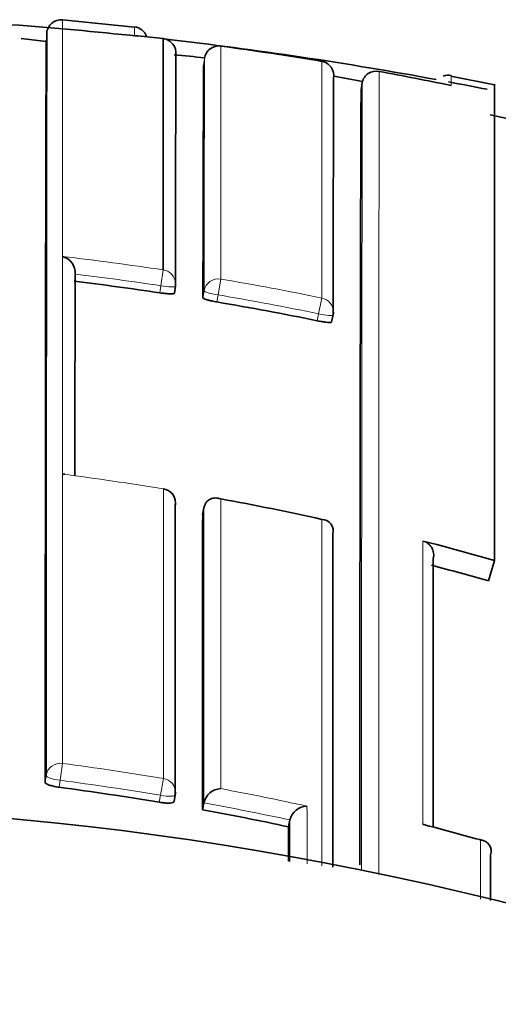
# Model space of a CAD drawing. Units: millimetres. Extents: x -240 to 1392, y -110 to 1161.
# Drawn here: x 612 to 615, y 974 to 981 of the extents above; entities that cross this region are included whole.
import ezdxf

# ---------------------------------------------------------------- set-up
doc = ezdxf.new("R2010")
doc.units = ezdxf.units.MM
doc.layers.add('DV4_Défaut', color=7, linetype='Continuous')
doc.layers.add('Défaut', color=7, linetype='Continuous')

# ---------------------------------------------------------------- blocks, each defined once
blk = doc.blocks.new('SE3')
at = {"layer": 'DV4_Défaut', "color": 7, "lineweight": 35}
for p, q in [((612.7666, 980.689), (612.2665, 980.7395)), ((612.7668, 980.6325), (612.9669, 980.6094)), ((612.155, 980.5906), (611.9812, 980.6098)), ((612.1538, 980.5378), (612.158, 980.5875)), ((612.9669, 980.6094), (612.9673, 979.0027)), ((615.2657, 980.2875), (614.9642, 980.3494)), ((614.34, 980.2547), (614.3489, 980.3037)), ((614.3489, 980.3037), (614.3489, 980.3039)), ((615.2666, 976.9842), (615.2666, 980.2924)), ((615.44, 980.0366), (615.2357, 980.0802)), ((613.0438, 978.8405), (613.0514, 978.8893)), ((614.1359, 978.641), (614.1461, 978.6894)), ((613.2405, 977.3013), (613.2492, 977.3496)), ((613.2492, 977.3496), (613.2492, 977.3498)), ((614.1449, 977.1683), (614.1449, 977.1686)), ((614.8666, 977.0938), (614.7693, 977.1191)), ((615.2261, 976.8419), (615.2666, 976.9842)), ((613.0416, 975.308), (613.0499, 975.3559)), ((613.2403, 975.2514), (613.249, 975.2992)), ((613.249, 975.2992), (613.2491, 975.2994)), ((613.836, 975.1333), (613.8461, 975.1809)), ((613.8462, 975.1811), (613.8461, 975.1809))]:
    blk.add_line(p, q, dxfattribs=at)
at = {"layer": 'DV4_Défaut', "color": 7, "lineweight": 18}
for p, q in [((613.3657, 978.939), (613.3662, 980.5582)), ((613.2469, 980.423), (613.2535, 980.4723)), ((614.0676, 980.4517), (614.0682, 978.8072)), ((612.9673, 979.0027), (612.9507, 978.8924)), ((613.3657, 978.939), (613.347, 978.8289)), ((612.9507, 978.8924), (612.9431, 978.8433)), ((613.2504, 978.8572), (613.2424, 978.8084)), ((613.339, 978.78), (613.347, 978.8289)), ((614.0682, 978.8072), (614.0458, 978.6978)), ((614.0458, 978.6978), (614.0355, 978.6492)), ((612.9677, 977.4826), (612.9675, 977.4812)), ((612.2663, 975.5743), (612.2507, 975.4564)), ((612.1543, 975.4894), (612.1481, 975.4412)), ((612.2446, 975.4079), (612.2507, 975.4564)), ((612.9675, 975.4693), (612.9479, 975.3521)), ((612.9479, 975.3521), (612.9396, 975.304))]:
    blk.add_line(p, q, dxfattribs=at)
at = {"layer": 'DV4_Défaut', "color": 7, "lineweight": 35}
for centre, radius, start, end in [((609.8666, 953.2827), 27.5, 83.90001, 85.73387), ((612.2579, 980.6412), 0.1, 84.95188, 175.30187), ((612.756, 980.5922), 0.1, 17.86805, 83.7761), ((609.8666, 953.2827), 27.5, 79.53403, 83.48701), ((610.1348, 956.9206), 23.8575, 80.5116, 82.2156), ((611.8083, 967.084), 13.47, 83.8395, 84.74334), ((1594.7263, 977.9032), 981.6754, 179.8485662, 179.9424362), ((1190.4919, 977.988), 577.2501, 179.7583116, 179.9185624), ((611.8083, 967.084), 13.47, 79.12139, 79.98195), ((614.4446, 980.2867), 0.0973, 77.66107, 169.82403), ((610.1446, 956.9767), 23.8005, 78.31478, 79.54029), ((614.9426, 980.281), 0.075, 72.70704, 115.18175), ((1291.4559, 978.0529), 677.31, 179.8068496, 179.9461332), ((609.8666, 953.2827), 27.5, 78.78323, 79.35393), ((2043.2244, 975.4458), 1428.8924, 179.807171, 180.0230781), ((612.239, 978.9831), 0.1161, 355.05873, 76.14299), ((609.86, 958.3215), 20.7522, 81.45616, 83.11215), ((612.9525, 978.9046), 0.1, 351.18313, 359.94281), ((609.8621, 958.3332), 20.7403, 78.39141, 80.34942), ((614.0483, 978.71), 0.1, 348.11692, 359.94284), ((612.2738, 977.5032), 0.0809, 83.03473, 94.8246), ((612.9515, 977.3839), 0.1, 359.97753, 80.68302), ((609.6447, 957.2257), 20.5263, 77.554, 79.55609), ((2451.3688, 976.0363), 1838.1287, 179.9605694, 180.0244674), ((614.0675, 977.1894), 0.0802, 344.91302, 89.3026), ((3657.7823, 975.9038), 3043.6377, 179.9761949, 180.0197896), ((614.7452, 977.0227), 0.0993, 345.68341, 75.97613), ((609.6543, 957.2783), 20.3416, 74.10274, 75.26248), ((609.5812, 955.2257), 20.3572, 80.50439, 82.48232), ((613.3727, 975.2723), 0.1266, 93.24472, 167.6199), ((609.8666, 952.7827), 22.5, 0, 152.18186), ((609.5822, 955.2309), 20.3519, 77.93569, 79.64542), ((613.9687, 975.1507), 0.1262, 91.69351, 166.05166), ((614.7693, 975.0738), 0.0758, 75.14001, 89.99929), ((602.7865, 929.9621), 46.7501, 74.61592, 75.12442), ((615.1681, 974.9647), 0.0756, 340.65295, 88.64457)]:
    blk.add_arc(centre, radius, start, end, dxfattribs=at)
at = {"layer": 'DV4_Défaut', "color": 7, "lineweight": 18}
for centre, radius, start, end in [((616.4969, 980.6577), 3.7302, 179.47965, 180.38743), ((1536.5688, 977.9234), 923.3188, 179.841833, 179.942059), ((5799.3663, 976.1178), 5184.9026, 179.9528814, 180.0145455), ((612.9666, 980.326), 1.9988, 358.79374, 0.80778), ((2990.7678, 975.3808), 2376.424, 179.8813083, 180.0133121), ((609.8598, 958.3113), 20.9234, 81.45909, 83.39414), ((609.86, 958.3214), 20.8019, 81.4553, 83.11192), ((609.864, 958.338), 20.8965, 78.39316, 80.35298), ((609.8619, 958.3327), 20.7904, 78.39061, 80.3499), ((609.6401, 957.1976), 20.5547, 80.68407, 82.6576), ((609.5807, 955.2403), 20.5105, 80.4956, 82.4763), ((609.5813, 955.2236), 20.4081, 80.50498, 82.48407), ((609.5725, 955.1982), 20.5534, 77.66028, 79.3655), ((609.5823, 955.2286), 20.403, 77.9373, 79.64684), ((609.5578, 955.2454), 20.5752, 74.17148, 75.32755)]:
    blk.add_arc(centre, radius, start, end, dxfattribs=at)
at = {"layer": 'DV4_Défaut', "color": 7, "lineweight": 35}
for centre, major_axis, ratio, start_param, end_param in [((612.9551, 980.5101), (-0.1, 0.0003), 0.999708, 3.021496, 4.596496), ((613.3526, 980.4592), (0.1, -0.0004), 0.999699, 1.43926, 3.014261), ((614.0511, 980.3531), (-0.1, 0.0004), 0.999679, 2.976075, 4.551082), ((614.0483, 978.71), (-0.1, 0.0001), 0.991951, 2.936821, 3.141593), ((614.0483, 978.71), (-0.0979, 0.0206), 0.124531, 3.141876, 3.167546), ((612.9515, 977.3839), (-0.1, 0), 0.985472, 2.976874, 3.141593), ((612.9514, 975.3729), (-0.0985, 0.017), 0.210568, 3.141955, 3.177848), ((612.9514, 975.3729), (-0.1, 0), 0.977059, 2.974429, 3.141593)]:
    blk.add_ellipse(centre, major_axis=major_axis, ratio=ratio, start_param=start_param, end_param=end_param, dxfattribs=at)
at = {"layer": 'DV4_Défaut', "color": 7, "lineweight": 18}
for centre, major_axis, ratio, start_param, end_param in [((612.9525, 978.9046), (-0.1, 0.0001), 0.992184, 3.141593, 4.565455), ((613.3491, 978.8411), (0.1, -0.0001), 0.992105, 1.405104, 2.980665), ((612.9525, 978.9046), (-0.0988, 0.0153), 0.123875, 1.571451, 3.160597), ((613.3491, 978.8411), (-0.0987, 0.0163), 0.124133, 0.020253, 1.570256), ((614.0483, 978.71), (-0.1, 0.0001), 0.991951, 3.141593, 4.512386), ((614.0483, 978.71), (-0.0979, 0.0206), 0.124531, 1.571441, 3.141876), ((612.9515, 977.3839), (-0.1, 0), 0.985472, 3.141593, 4.552493), ((612.2535, 975.4774), (0.1, 0), 0.976997, 1.4422, 3.017793), ((612.2535, 975.4774), (-0.0992, 0.0126), 0.211902, 0.026948, 1.569624), ((612.9514, 975.3729), (-0.1, 0), 0.977059, 3.141593, 4.550024), ((612.9514, 975.3729), (-0.0985, 0.017), 0.210568, 1.571667, 3.141955)]:
    blk.add_ellipse(centre, major_axis=major_axis, ratio=ratio, start_param=start_param, end_param=end_param, dxfattribs=at)
for points, knots in [([(612.2663, 975.5743), (612.2663, 975.6474), (612.2663, 975.7197), (612.2663, 975.7913), (612.2663, 975.834), (612.2663, 975.8764), (612.2663, 975.9186), (612.2663, 976.0029), (612.2663, 976.0862), (612.2663, 976.1684), (612.2663, 976.2095), (612.2663, 976.2504), (612.2663, 976.291), (612.2663, 976.3316), (612.2663, 976.372), (612.2663, 976.412), (612.2663, 976.4922), (612.2663, 976.5713), (612.2663, 976.6494), (612.2663, 976.6885), (612.2663, 976.7272), (612.2663, 976.7658), (612.2663, 976.8043), (612.2663, 976.8425), (612.2663, 976.8805), (612.2663, 976.9565), (612.2663, 977.0314), (612.2663, 977.1053), (612.2663, 977.1422), (612.2663, 977.1789), (612.2663, 977.2153), (612.2663, 977.2517), (612.2663, 977.2878), (612.2663, 977.3236), (612.2663, 977.3954), (612.2663, 977.466), (612.2663, 977.5356), (612.2663, 977.5704), (612.2663, 977.6049), (612.2663, 977.6392), (612.2663, 977.6735), (612.2663, 977.7074), (612.2664, 977.7412), (612.2664, 977.8086), (612.2664, 977.8749), (612.2664, 977.9402), (612.2664, 977.9728), (612.2664, 978.0052), (612.2664, 978.0373), (612.2664, 978.0694), (612.2664, 978.1012), (612.2664, 978.1327), (612.2664, 978.1958), (612.2664, 978.2578), (612.2664, 978.3187), (612.2664, 978.3491), (612.2664, 978.3793), (612.2664, 978.4092), (612.2664, 978.4391), (612.2664, 978.4687), (612.2664, 978.498), (612.2664, 978.5567), (612.2664, 978.6143), (612.2664, 978.6708), (612.2664, 978.699), (612.2664, 978.727), (612.2664, 978.7546), (612.2664, 978.7823), (612.2664, 978.8097), (612.2664, 978.8368), (612.2665, 978.891), (612.2665, 978.9442), (612.2665, 978.9961), (612.2665, 979.0221), (612.2665, 979.0478), (612.2665, 979.0733), (612.2665, 979.0987), (612.2665, 979.1238), (612.2665, 979.1487), (612.2665, 979.1984), (612.2665, 979.247), (612.2665, 979.2945), (612.2665, 979.3182), (612.2665, 979.3417), (612.2665, 979.3648), (612.2665, 979.388), (612.2665, 979.4109), (612.2665, 979.4334), (612.2665, 979.4786), (612.2665, 979.5227), (612.2665, 979.5656), (612.2665, 979.587), (612.2665, 979.6082), (612.2665, 979.629), (612.2665, 979.6499), (612.2665, 979.6705), (612.2666, 979.6908), (612.2666, 979.7009), (612.2666, 979.711), (612.2666, 979.721), (612.2666, 979.741), (612.2666, 979.7607), (612.2666, 979.7802), (612.2666, 979.819), (612.2666, 979.8567), (612.2666, 979.8933), (612.2666, 979.9115), (612.2666, 979.9295), (612.2666, 979.9472), (612.2666, 979.9649), (612.2666, 979.9823), (612.2666, 979.9994), (612.2666, 980.0037), (612.2666, 980.008), (612.2666, 980.0122), (612.2666, 980.0292), (612.2666, 980.0458), (612.2666, 980.0622), (612.2666, 980.095), (612.2666, 980.1266), (612.2666, 980.157), (612.2666, 980.1722), (612.2666, 980.1871), (612.2666, 980.2017), (612.2666, 980.2164), (612.2666, 980.2307), (612.2666, 980.2447), (612.2666, 980.2588), (612.2666, 980.2725), (612.2666, 980.2859), (612.2666, 980.2994), (612.2666, 980.3125), (612.2666, 980.3254), (612.2666, 980.3383), (612.2666, 980.3508), (612.2666, 980.3631), (612.2666, 980.3754), (612.2666, 980.3873), (612.2666, 980.399), (612.2666, 980.4107), (612.2666, 980.4221), (612.2666, 980.4331), (612.2666, 980.4359), (612.2666, 980.4387), (612.2666, 980.4414), (612.2666, 980.4421), (612.2666, 980.4428), (612.2666, 980.4434), (612.2666, 980.4448), (612.2666, 980.4462), (612.2666, 980.4475), (612.2666, 980.4529), (612.2666, 980.4583), (612.2666, 980.4635), (612.2666, 980.474), (612.2666, 980.4843), (612.2666, 980.4942), (612.2667, 980.5041), (612.2667, 980.5138), (612.2667, 980.5231), (612.2667, 980.5324), (612.2667, 980.5415), (612.2667, 980.5502), (612.2667, 980.5677), (612.2667, 980.584), (612.2667, 980.5991), (612.2667, 980.6142), (612.2667, 980.628), (612.2667, 980.6407), (612.2667, 980.6471), (612.2667, 980.6531), (612.2667, 980.6589), (612.2667, 980.6646), (612.2667, 980.67), (612.2667, 980.6752), (612.2667, 980.6803), (612.2667, 980.6852), (612.2667, 980.6897), (612.2667, 980.692), (612.2667, 980.6942), (612.2667, 980.6963), (612.2667, 980.7005), (612.2667, 980.7045), (612.2667, 980.7081), (612.2667, 980.7154), (612.2667, 980.7214), (612.2667, 980.7263), (612.2667, 980.7287), (612.2667, 980.7308), (612.2667, 980.7326), (612.2667, 980.7345), (612.2667, 980.736), (612.2667, 980.7372), (612.2667, 980.7375), (612.2667, 980.7378), (612.2667, 980.738), (612.2667, 980.7386), (612.2667, 980.739), (612.2667, 980.7394), (612.2667, 980.7402), (612.2667, 980.7406), (612.2667, 980.7408), (612.2667, 980.7408), (612.2667, 980.7408), (612.2667, 980.7408)], [0, 0, 0, 0, 0.021834, 0.021834, 0.021834, 0.034844, 0.034844, 0.034844, 0.060864, 0.060864, 0.060864, 0.073874, 0.073874, 0.073874, 0.086884, 0.086884, 0.086884, 0.112904, 0.112904, 0.112904, 0.125914, 0.125914, 0.125914, 0.138924, 0.138924, 0.138924, 0.164944, 0.164944, 0.164944, 0.177955, 0.177955, 0.177955, 0.190965, 0.190965, 0.190965, 0.216985, 0.216985, 0.216985, 0.229995, 0.229995, 0.229995, 0.243005, 0.243005, 0.243005, 0.269026, 0.269026, 0.269026, 0.282036, 0.282036, 0.282036, 0.295046, 0.295046, 0.295046, 0.321067, 0.321067, 0.321067, 0.334077, 0.334077, 0.334077, 0.347088, 0.347088, 0.347088, 0.373109, 0.373109, 0.373109, 0.386119, 0.386119, 0.386119, 0.399129, 0.399129, 0.399129, 0.42515, 0.42515, 0.42515, 0.438161, 0.438161, 0.438161, 0.451171, 0.451171, 0.451171, 0.477192, 0.477192, 0.477192, 0.490203, 0.490203, 0.490203, 0.503213, 0.503213, 0.503213, 0.529234, 0.529234, 0.529234, 0.542245, 0.542245, 0.542245, 0.555255, 0.555255, 0.555255, 0.56176, 0.56176, 0.56176, 0.574771, 0.574771, 0.574771, 0.600792, 0.600792, 0.600792, 0.613803, 0.613803, 0.613803, 0.626813, 0.626813, 0.626813, 0.630066, 0.630066, 0.630066, 0.643077, 0.643077, 0.643077, 0.669098, 0.669098, 0.669098, 0.682109, 0.682109, 0.682109, 0.695119, 0.695119, 0.695119, 0.70813, 0.70813, 0.70813, 0.721141, 0.721141, 0.721141, 0.734151, 0.734151, 0.734151, 0.747162, 0.747162, 0.747162, 0.760173, 0.760173, 0.760173, 0.763425, 0.763425, 0.763425, 0.764238, 0.764238, 0.764238, 0.765865, 0.765865, 0.765865, 0.77237, 0.77237, 0.77237, 0.785381, 0.785381, 0.785381, 0.798392, 0.798392, 0.798392, 0.811402, 0.811402, 0.811402, 0.837424, 0.837424, 0.837424, 0.863446, 0.863446, 0.863446, 0.876456, 0.876456, 0.876456, 0.889467, 0.889467, 0.889467, 0.902478, 0.902478, 0.902478, 0.908983, 0.908983, 0.908983, 0.921994, 0.921994, 0.921994, 0.948016, 0.948016, 0.948016, 0.961027, 0.961027, 0.961027, 0.974038, 0.974038, 0.974038, 0.97729, 0.97729, 0.97729, 0.983796, 0.983796, 0.983796, 0.996806, 0.996806, 0.996806, 1, 1, 1, 1]), ([(614.0685, 977.2696), (614.0685, 977.0543), (614.0685, 976.8292), (614.0685, 976.5945), (614.0685, 976.5185), (614.0685, 976.4414), (614.0685, 976.3634), (614.0686, 976.2853), (614.0686, 976.2063), (614.0686, 976.1263), (614.0686, 976.0462), (614.0686, 975.9652), (614.0685, 975.8833), (614.0685, 975.8013), (614.0685, 975.7183), (614.0685, 975.6344), (614.0685, 975.5505), (614.0685, 975.4656), (614.0685, 975.3798), (614.0685, 975.3583), (614.0685, 975.3368), (614.0685, 975.3152), (614.0685, 975.2289), (614.0685, 975.1417), (614.0685, 975.0534), (614.0685, 974.9899), (614.0685, 974.9259), (614.0685, 974.8615)], [0, 0, 0, 0, 0.306819, 0.306819, 0.306819, 0.406273, 0.406273, 0.406273, 0.505726, 0.505726, 0.505726, 0.605179, 0.605179, 0.605179, 0.70463, 0.70463, 0.70463, 0.804084, 0.804084, 0.804084, 0.828947, 0.828947, 0.828947, 0.928399, 0.928399, 0.928399, 1, 1, 1, 1])]:
    blk.add_open_spline(points, degree=3, knots=knots, dxfattribs=at)
at = {"layer": 'DV4_Défaut', "color": 7, "lineweight": 35}
for points, knots in [([(612.1582, 980.6496), (612.1582, 980.6496), (612.1582, 980.6496), (612.1582, 980.6496), (612.1582, 980.6494), (612.1582, 980.649), (612.1582, 980.6482), (612.1582, 980.6478), (612.1582, 980.6474), (612.1582, 980.6468), (612.1582, 980.6466), (612.1582, 980.6463), (612.1582, 980.646), (612.1582, 980.6448), (612.1582, 980.6433), (612.1582, 980.6415), (612.1582, 980.6396), (612.1582, 980.6375), (612.1582, 980.6351), (612.1582, 980.6303), (612.1582, 980.6242), (612.1581, 980.617), (612.1581, 980.6134), (612.1581, 980.6094), (612.1581, 980.6052), (612.1581, 980.6031), (612.1581, 980.6009), (612.1581, 980.5986), (612.1581, 980.5941), (612.1581, 980.5893), (612.1581, 980.5842), (612.1581, 980.579), (612.1581, 980.5736), (612.158, 980.5679), (612.158, 980.5621), (612.158, 980.5561), (612.158, 980.5498), (612.158, 980.5371), (612.158, 980.5233), (612.1579, 980.5082), (612.1579, 980.4932), (612.1579, 980.4769), (612.1578, 980.4595), (612.1578, 980.4508), (612.1578, 980.4418), (612.1578, 980.4325), (612.1578, 980.4232), (612.1577, 980.4135), (612.1577, 980.4036), (612.1577, 980.3937), (612.1577, 980.3835), (612.1577, 980.373), (612.1577, 980.3678), (612.1576, 980.3625), (612.1576, 980.3571), (612.1576, 980.3557), (612.1576, 980.3544), (612.1576, 980.353), (612.1576, 980.3523), (612.1576, 980.3516), (612.1576, 980.351), (612.1576, 980.3482), (612.1576, 980.3455), (612.1576, 980.3427), (612.1576, 980.3317), (612.1576, 980.3203), (612.1575, 980.3087), (612.1575, 980.297), (612.1575, 980.2851), (612.1575, 980.2728), (612.1575, 980.2606), (612.1574, 980.2481), (612.1574, 980.2352), (612.1574, 980.2224), (612.1574, 980.2093), (612.1573, 980.1959), (612.1573, 980.1825), (612.1573, 980.1688), (612.1573, 980.1548), (612.1572, 980.1408), (612.1572, 980.1265), (612.1572, 980.1119), (612.1572, 980.0973), (612.1571, 980.0824), (612.1571, 980.0672), (612.1571, 980.0369), (612.157, 980.0053), (612.157, 979.9726), (612.1569, 979.9563), (612.1569, 979.9397), (612.1569, 979.9227), (612.1569, 979.9185), (612.1569, 979.9143), (612.1569, 979.91), (612.1568, 979.8929), (612.1568, 979.8756), (612.1568, 979.8579), (612.1568, 979.8402), (612.1567, 979.8223), (612.1567, 979.8041), (612.1566, 979.7676), (612.1566, 979.73), (612.1565, 979.6912), (612.1565, 979.6718), (612.1565, 979.6521), (612.1565, 979.6322), (612.1564, 979.6222), (612.1564, 979.6121), (612.1564, 979.602), (612.1564, 979.5817), (612.1564, 979.5612), (612.1563, 979.5404), (612.1563, 979.5195), (612.1563, 979.4984), (612.1562, 979.477), (612.1562, 979.4342), (612.1561, 979.3902), (612.1561, 979.3451), (612.156, 979.3226), (612.156, 979.2998), (612.156, 979.2766), (612.1559, 979.2535), (612.1559, 979.2301), (612.1559, 979.2064), (612.1558, 979.1591), (612.1558, 979.1105), (612.1557, 979.0609), (612.1557, 979.0361), (612.1557, 979.011), (612.1556, 978.9856), (612.1556, 978.9602), (612.1556, 978.9345), (612.1556, 978.9086), (612.1555, 978.8567), (612.1554, 978.8036), (612.1554, 978.7495), (612.1554, 978.7224), (612.1553, 978.6951), (612.1553, 978.6674), (612.1553, 978.6398), (612.1553, 978.6119), (612.1552, 978.5837), (612.1552, 978.5273), (612.1551, 978.4698), (612.1551, 978.4112), (612.1551, 978.3819), (612.155, 978.3523), (612.155, 978.3225), (612.155, 978.2926), (612.155, 978.2625), (612.1549, 978.2321), (612.1549, 978.1713), (612.1548, 978.1093), (612.1548, 978.0463), (612.1548, 978.0148), (612.1548, 977.983), (612.1547, 977.951), (612.1547, 977.9189), (612.1547, 977.8866), (612.1547, 977.854), (612.1546, 977.7888), (612.1546, 977.7225), (612.1546, 977.6552), (612.1545, 977.6215), (612.1545, 977.5875), (612.1545, 977.5533), (612.1545, 977.5191), (612.1545, 977.4846), (612.1545, 977.4498), (612.1544, 977.3803), (612.1544, 977.3097), (612.1544, 977.238), (612.1544, 977.2022), (612.1543, 977.1661), (612.1543, 977.1297), (612.1543, 977.0934), (612.1543, 977.0567), (612.1543, 977.0198), (612.1543, 976.946), (612.1543, 976.8711), (612.1543, 976.7952), (612.1542, 976.7572), (612.1542, 976.719), (612.1542, 976.6805), (612.1542, 976.642), (612.1542, 976.6033), (612.1542, 976.5642), (612.1542, 976.4862), (612.1542, 976.4071), (612.1542, 976.327), (612.1542, 976.2869), (612.1542, 976.2466), (612.1542, 976.206), (612.1542, 976.1654), (612.1542, 976.1245), (612.1542, 976.0834), (612.1542, 976.0012), (612.1542, 975.9179), (612.1542, 975.8336), (612.1542, 975.7915), (612.1542, 975.7491), (612.1542, 975.7064), (612.1542, 975.6348), (612.1543, 975.5625), (612.1543, 975.4894)], [0, 0, 0, 0, 0.003194, 0.003194, 0.003194, 0.016204, 0.016204, 0.016204, 0.022709, 0.022709, 0.022709, 0.025962, 0.025962, 0.025962, 0.038972, 0.038972, 0.038972, 0.051982, 0.051982, 0.051982, 0.078003, 0.078003, 0.078003, 0.091013, 0.091013, 0.091013, 0.097519, 0.097519, 0.097519, 0.110529, 0.110529, 0.110529, 0.123539, 0.123539, 0.123539, 0.13655, 0.13655, 0.13655, 0.16257, 0.16257, 0.16257, 0.188591, 0.188591, 0.188591, 0.201602, 0.201602, 0.201602, 0.214612, 0.214612, 0.214612, 0.227622, 0.227622, 0.227622, 0.234128, 0.234128, 0.234128, 0.235754, 0.235754, 0.235754, 0.236567, 0.236567, 0.236567, 0.23982, 0.23982, 0.23982, 0.25283, 0.25283, 0.25283, 0.26584, 0.26584, 0.26584, 0.278851, 0.278851, 0.278851, 0.291861, 0.291861, 0.291861, 0.304871, 0.304871, 0.304871, 0.317882, 0.317882, 0.317882, 0.330892, 0.330892, 0.330892, 0.356913, 0.356913, 0.356913, 0.369924, 0.369924, 0.369924, 0.373176, 0.373176, 0.373176, 0.386187, 0.386187, 0.386187, 0.399197, 0.399197, 0.399197, 0.425218, 0.425218, 0.425218, 0.438228, 0.438228, 0.438228, 0.444734, 0.444734, 0.444734, 0.457744, 0.457744, 0.457744, 0.470755, 0.470755, 0.470755, 0.496776, 0.496776, 0.496776, 0.509786, 0.509786, 0.509786, 0.522796, 0.522796, 0.522796, 0.548818, 0.548818, 0.548818, 0.561828, 0.561828, 0.561828, 0.574838, 0.574838, 0.574838, 0.60086, 0.60086, 0.60086, 0.61387, 0.61387, 0.61387, 0.626881, 0.626881, 0.626881, 0.652902, 0.652902, 0.652902, 0.665912, 0.665912, 0.665912, 0.678923, 0.678923, 0.678923, 0.704944, 0.704944, 0.704944, 0.717954, 0.717954, 0.717954, 0.730965, 0.730965, 0.730965, 0.756986, 0.756986, 0.756986, 0.769997, 0.769997, 0.769997, 0.783007, 0.783007, 0.783007, 0.809028, 0.809028, 0.809028, 0.822039, 0.822039, 0.822039, 0.835049, 0.835049, 0.835049, 0.86107, 0.86107, 0.86107, 0.874081, 0.874081, 0.874081, 0.887091, 0.887091, 0.887091, 0.913113, 0.913113, 0.913113, 0.926123, 0.926123, 0.926123, 0.939134, 0.939134, 0.939134, 0.965155, 0.965155, 0.965155, 0.978165, 0.978165, 0.978165, 1, 1, 1, 1]), ([(612.9431, 978.8433), (612.9542, 978.8417), (612.9654, 978.8402), (612.9759, 978.8391), (612.9865, 978.838), (612.9965, 978.8371), (613.0053, 978.8367), (613.014, 978.8362), (613.0218, 978.8361), (613.0278, 978.8363), (613.0338, 978.8366), (613.0384, 978.8372), (613.041, 978.8382), (613.0429, 978.8389), (613.0438, 978.8397), (613.0438, 978.8407)], [0, 0, 0, 0, 0.212462, 0.212462, 0.212462, 0.424923, 0.424923, 0.424923, 0.637383, 0.637383, 0.637383, 0.849844, 0.849844, 0.849844, 1, 1, 1, 1]), ([(613.2424, 978.8084), (613.2424, 978.807), (613.2443, 978.8053), (613.2479, 978.8034), (613.2516, 978.8015), (613.2571, 978.7993), (613.264, 978.7971), (613.2709, 978.7949), (613.2794, 978.7925), (613.2887, 978.7902), (613.2981, 978.7879), (613.3086, 978.7856), (613.3194, 978.7835), (613.3258, 978.7823), (613.3324, 978.7811), (613.339, 978.78)], [0, 0, 0, 0, 0.217816, 0.217816, 0.217816, 0.435631, 0.435631, 0.435631, 0.653446, 0.653446, 0.653446, 0.87126, 0.87126, 0.87126, 1, 1, 1, 1]), ([(614.0355, 978.6492), (614.0465, 978.647), (614.0577, 978.6449), (614.0681, 978.6432), (614.0785, 978.6415), (614.0885, 978.6402), (614.0973, 978.6392), (614.106, 978.6383), (614.1137, 978.6378), (614.1197, 978.6377), (614.1258, 978.6377), (614.1303, 978.6381), (614.133, 978.6389), (614.135, 978.6395), (614.136, 978.6403), (614.136, 978.6414)], [0, 0, 0, 0, 0.211529, 0.211529, 0.211529, 0.423059, 0.423059, 0.423059, 0.634587, 0.634587, 0.634587, 0.846116, 0.846116, 0.846116, 1, 1, 1, 1]), ([(613.2492, 977.3498), (613.2508, 977.3583), (613.2536, 977.3666), (613.2572, 977.3738), (613.2608, 977.3809), (613.2653, 977.3873), (613.2702, 977.3926), (613.2773, 977.4002), (613.2854, 977.4059), (613.2938, 977.4099), (613.3056, 977.4155), (613.3183, 977.418), (613.3307, 977.4181), (613.3419, 977.4181), (613.3532, 977.4161), (613.3642, 977.4124), (613.3646, 977.4122), (613.3651, 977.4121), (613.3655, 977.4119)], [0, 0, 0, 0, 0.137269, 0.137269, 0.137269, 0.273355, 0.273355, 0.273355, 0.467954, 0.467954, 0.467954, 0.742262, 0.742262, 0.742262, 0.989575, 0.989575, 0.989575, 1, 1, 1, 1]), ([(612.1481, 975.4412), (612.1481, 975.4388), (612.1501, 975.4361), (612.1537, 975.4334), (612.1574, 975.4307), (612.163, 975.4279), (612.1699, 975.4252), (612.1768, 975.4225), (612.1854, 975.4198), (612.1948, 975.4174), (612.2042, 975.415), (612.2148, 975.4127), (612.2256, 975.4108), (612.2318, 975.4097), (612.2382, 975.4088), (612.2446, 975.4079)], [0, 0, 0, 0, 0.218883, 0.218883, 0.218883, 0.437765, 0.437765, 0.437765, 0.656647, 0.656647, 0.656647, 0.875529, 0.875529, 0.875529, 1, 1, 1, 1]), ([(612.9396, 975.304), (612.9506, 975.3021), (612.9618, 975.3007), (612.9724, 975.2997), (612.9829, 975.2987), (612.9931, 975.2982), (613.0019, 975.2981), (613.0108, 975.2981), (613.0186, 975.2986), (613.0248, 975.2996), (613.031, 975.3005), (613.0357, 975.302), (613.0385, 975.3038), (613.0406, 975.3053), (613.0417, 975.3069), (613.0417, 975.3087)], [0, 0, 0, 0, 0.210161, 0.210161, 0.210161, 0.420323, 0.420323, 0.420323, 0.630483, 0.630483, 0.630483, 0.840643, 0.840643, 0.840643, 1, 1, 1, 1])]:
    blk.add_open_spline(points, degree=3, knots=knots, dxfattribs=at)
for points in [[(612.1481, 975.4412), (612.1469, 978.7906), (612.1539, 980.5985), (612.154, 980.5993)], [(612.3536, 977.5728), (612.3538, 978.1069), (612.3543, 978.5746), (612.3547, 978.9729)], [(613.05, 975.3567), (613.0498, 976.1014), (613.0499, 976.7734), (613.0502, 977.3677)], [(614.8666, 977.0938), (615.0003, 977.0586), (615.1336, 977.0221), (615.2666, 976.9842)], [(614.8413, 975.1337), (614.8411, 975.816), (614.8412, 976.4393), (614.8415, 976.9982)], [(613.8361, 974.8941), (613.8361, 974.9746), (613.836, 975.0544), (613.836, 975.1333)], [(615.2395, 974.6202), (615.2394, 974.7279), (615.2394, 974.8344), (615.2394, 974.9395)]]:
    blk.add_open_spline(points, degree=3, dxfattribs=at)
at = {"layer": 'DV4_Défaut', "color": 7, "lineweight": 18}
for points in [[(612.2668, 979.0959), (612.2671, 978.6706), (612.2671, 978.1653), (612.267, 977.5838)], [(612.9675, 977.4812), (612.9675, 976.8868), (612.9675, 976.2146), (612.9675, 975.4693)], [(613.3655, 975.3987), (613.3655, 976.1434), (613.3655, 976.8162), (613.3655, 977.4119)], [(613.2492, 977.3496), (613.2489, 976.7446), (613.2488, 976.0594), (613.249, 975.2992)], [(614.7693, 977.1191), (614.7694, 976.5318), (614.7697, 975.8732), (614.7693, 975.1496)], [(613.9651, 974.8751), (613.965, 975.0112), (613.965, 975.1451), (613.9649, 975.2768)], [(613.8461, 975.1809), (613.8462, 975.085), (613.8462, 974.9879), (613.8462, 974.8896)], [(615.1699, 975.0404), (615.1699, 974.9063), (615.1698, 974.7701), (615.1698, 974.6317)]]:
    blk.add_open_spline(points, degree=3, dxfattribs=at)

msp = doc.modelspace()

# ---------------------------------------------------------------- block references
at = {"layer": 'Défaut'}
msp.add_blockref('SE3', (0, 0), dxfattribs=at)

doc.saveas('drawing.dxf')
